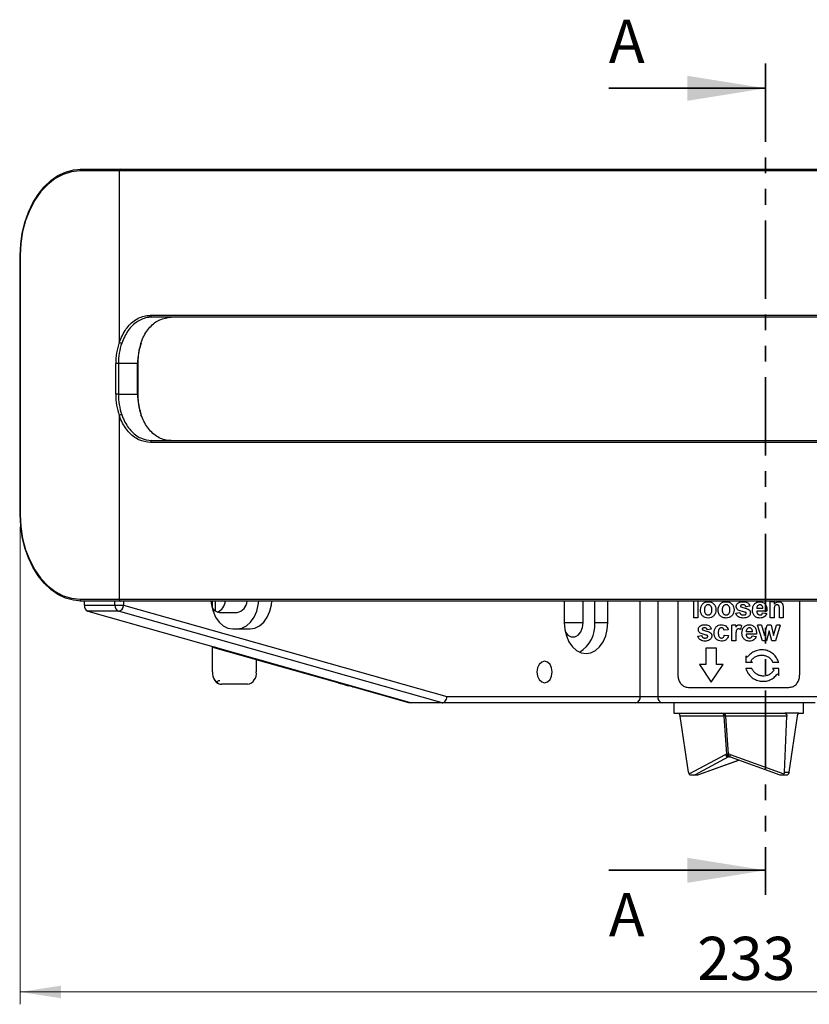
# Model space of a CAD drawing. Units: millimetres. Extents: x 44 to 791, y 200 to 582.
# Drawn here: x 68 to 196, y 423 to 582 of the extents above; entities that cross this region are included whole.
import ezdxf

# ---------------------------------------------------------------- set-up
doc = ezdxf.new("R2010")
doc.units = ezdxf.units.MM
doc.header["$LTSCALE"] = 2
doc.linetypes.add('SLD-Durchgehend', pattern=[0])
doc.linetypes.add('SLD-Phantom', pattern=[12.7, 6.35, -1.27, 1.27, -1.27, 1.27, -1.27])
doc.styles.add('SLDTEXTSTYLE0', font='GOTHIC.TTF', dxfattribs={"width": 0.913})
doc.dimstyles.new('SLDDIMSTYLE0', dxfattribs={"dimtxt": 7, "dimasz": 6.604, "dimexe": 0, "dimexo": 0.0625, "dimgap": 1.75, "dimtad": 1, "dimdec": 0, "dimrnd": 1e-09, "dimzin": 12, "dimdsep": 46, "dimtxsty": 'SLDTEXTSTYLE0', "dimsah": 1, "dimcen": 0.09, "dimadec": 0, "dimazin": 3, "dimtfac": 1, "dimtdec": 0, "dimtofl": 0, "dimtmove": 0, "dimatfit": 3, "dimfxl": 1, "dimfrac": 2, "dimtolj": 1, "dimtzin": 12, "dimarcsym": 0})

# ---------------------------------------------------------------- blocks, each defined once
blk = doc.blocks.new('_D')
at = {"color": 7, "linetype": 'SLD-Durchgehend', "lineweight": 0}
for p, q in [((67.87, 500.05), (67.87, 422.69)), ((300.79, 500.05), (300.79, 422.69)), ((67.87, 424.69), (300.79, 424.69))]:
    blk.add_line(p, q, dxfattribs=at)
at = {"color": 7, "linetype": 'SLD-Durchgehend', "lineweight": 18}
for points in [[(67.87, 424.69), (74.48, 423.67), (74.48, 425.71)], [(300.79, 424.69), (294.19, 425.71), (294.19, 423.67)]]:
    blk.add_solid(points, dxfattribs=at)
at = {"color": 7, "linetype": 'SLD-Durchgehend', "lineweight": 18, "insert": (177.61, 433.63), "char_height": 7, "attachment_point": 1, "style": 'SLDTEXTSTYLE0'}
blk.add_mtext('233', dxfattribs=at)

msp = doc.modelspace()

# ---------------------------------------------------------------- linework, layer by layer
at = {"color": 7, "linetype": 'SLD-Phantom', "lineweight": 35}
msp.add_line((188.680589, 575.139469), (188.680589, 440.403704), dxfattribs=at)
at = {"color": 7, "linetype": 'SLD-Durchgehend', "lineweight": 35}
for p, q in [((163.280589, 571.139469), (188.680589, 571.139469)), ((163.280589, 444.403704), (188.680589, 444.403704))]:
    msp.add_line(p, q, dxfattribs=at)
at = {"color": 7, "linetype": 'SLD-Durchgehend', "lineweight": 25}
for p, q in [((83.9244, 557.746815), (77.560439, 557.746815)), ((77.772571, 558.046815), (84.136532, 558.046815)), ((284.742726, 557.746815), (83.9244, 557.746815)), ((83.9244, 557.746815), (83.9244, 529.987745)), ((84.136532, 558.046815), (284.530594, 558.046815)), ((67.785208, 544.046815), (67.785208, 502.046815)), ((67.785208, 544.046815), (67.873076, 544.046815)), ((67.873076, 544.046815), (67.873076, 502.046815)), ((89.007219, 534.346815), (279.659906, 534.346815)), ((279.458512, 534.046815), (89.208613, 534.046815)), ((83.782978, 526.546815), (83.358714, 526.546815)), ((83.358714, 521.546815), (83.358714, 526.546815)), ((86.894248, 526.546815), (83.782978, 526.546815)), ((83.782978, 526.546815), (83.782978, 521.546815)), ((86.894248, 521.546815), (86.894248, 526.546815)), ((86.982116, 526.546815), (86.894248, 526.546815)), ((86.982116, 521.546815), (86.982116, 526.546815)), ((83.782978, 521.546815), (83.358714, 521.546815)), ((83.782978, 521.546815), (86.894248, 521.546815)), ((86.982116, 521.546815), (86.894248, 521.546815)), ((83.9244, 518.105885), (83.9244, 488.346815)), ((89.208613, 514.046815), (279.458512, 514.046815)), ((279.659906, 513.746815), (89.007219, 513.746815)), ((67.785208, 502.046815), (67.873076, 502.046815)), ((77.560439, 488.346815), (83.9244, 488.346815)), ((83.9244, 488.346815), (284.742726, 488.346815)), ((84.136532, 488.046815), (77.772571, 488.046815)), ((78.267546, 487.366619), (78.267546, 488.046815)), ((78.267546, 487.366619), (83.217293, 487.366619)), ((83.217293, 487.366619), (83.217293, 488.046815)), ((83.217293, 487.366619), (84.631507, 487.366619)), ((284.530594, 488.046815), (84.136532, 488.046815)), ((84.631507, 488.046815), (84.631507, 487.366619)), ((84.631507, 487.366619), (137.027426, 472.546815)), ((99.02113, 486.873495), (99.02113, 488.046815)), ((99.480749, 488.046815), (99.480749, 486.420198)), ((156.049292, 488.046815), (156.049292, 484.546815)), ((159.125206, 484.546815), (159.125206, 488.046815)), ((160.999039, 484.546815), (160.999039, 488.046815)), ((163.120359, 484.546815), (163.120359, 488.046815)), ((168.354788, 472.546815), (168.354788, 488.046815)), ((171.225457, 488.046815), (171.225457, 472.546815)), ((174.458563, 488.046815), (174.458563, 476.046815)), ((177.058498, 485.331906), (177.058498, 488.046815)), ((177.679398, 488.046815), (177.679398, 485.331906)), ((186.131037, 487.216522), (185.460211, 487.126778)), ((188.256313, 486.812675), (187.254829, 486.812675)), ((190.07118, 487.889599), (189.429173, 487.889599)), ((189.429173, 485.331906), (189.429173, 487.889599)), ((190.07118, 487.889599), (190.07118, 487.520808)), ((191.536653, 486.913637), (191.536653, 485.331906)), ((194.208563, 488.046815), (194.208563, 476.046815)), ((83.785725, 486.386039), (78.835977, 486.386039)), ((78.835977, 486.386039), (131.300554, 471.546815)), ((136.250302, 471.546815), (83.785725, 486.386039)), ((100.187856, 486.196815), (103.016283, 486.196815)), ((177.679398, 485.331906), (177.058498, 485.331906)), ((183.845619, 486.094727), (184.518633, 486.18447)), ((185.27612, 486.263697), (184.238889, 486.587615)), ((188.910423, 486.408829), (187.243067, 486.408829)), ((188.212501, 486.139599), (188.867004, 486.049855)), ((190.07118, 485.331906), (189.429173, 485.331906)), ((190.07118, 486.49647), (190.07118, 485.331906)), ((190.914628, 485.331906), (190.914628, 486.644406)), ((191.536653, 485.331906), (190.914628, 485.331906)), ((102.309176, 483.546815), (105.137603, 483.546815)), ((156.049292, 484.546815), (159.125206, 484.546815)), ((160.999039, 484.546815), (163.120359, 484.546815)), ((183.198406, 481.596248), (183.198406, 484.15394)), ((183.870784, 484.15394), (183.198406, 484.15394)), ((183.870784, 484.15394), (183.870784, 483.797069)), ((184.768127, 484.057186), (184.611107, 483.417061)), ((188.050676, 484.15394), (187.40065, 484.15394)), ((188.20011, 481.596248), (187.40065, 484.15394)), ((188.050676, 484.15394), (188.521325, 482.477558)), ((188.521325, 482.477558), (188.948327, 484.15394)), ((189.578907, 484.15394), (188.948327, 484.15394)), ((189.578907, 484.15394), (189.988621, 482.477558)), ((189.988621, 482.477558), (190.445953, 484.15394)), ((191.063158, 484.15394), (190.302583, 481.596248)), ((191.063158, 484.15394), (190.445953, 484.15394)), ((177.702805, 482.359069), (178.333285, 482.448812)), ((179.053174, 482.528039), (178.070178, 482.851957)), ((179.878783, 483.480863), (179.229775, 483.39112)), ((182.616921, 483.39112), (181.948244, 483.301376)), ((181.992729, 482.538556), (182.661595, 482.448812)), ((183.870784, 482.354862), (183.870784, 481.596248)), ((187.223625, 482.673171), (185.530111, 482.673171)), ((186.557376, 483.077017), (185.542004, 483.077017)), ((186.512839, 482.40394), (187.179323, 482.314197)), ((189.259371, 483.24108), (188.841145, 481.596248)), ((189.685473, 481.596248), (189.259371, 483.24108)), ((99.02113, 476.546815), (99.02113, 480.676815)), ((99.056485, 480.546815), (106.127553, 478.546815)), ((99.480749, 480.546815), (99.056485, 480.546815)), ((99.056485, 476.546815), (99.056485, 480.546815)), ((99.480749, 480.546815), (131.300554, 471.546815)), ((180.742766, 480.386492), (178.999506, 480.386492)), ((178.999506, 480.386492), (178.999506, 477.735241)), ((180.742766, 477.735241), (180.742766, 480.386492)), ((183.870784, 481.596248), (183.198406, 481.596248)), ((188.841145, 481.596248), (188.20011, 481.596248)), ((190.302583, 481.596248), (189.685473, 481.596248)), ((185.716485, 478.928277), (185.469152, 479.175312)), ((185.469152, 479.175312), (185.469152, 478.085312)), ((106.127553, 478.546815), (106.127553, 476.546815)), ((117.058158, 475.445173), (106.127553, 478.536815)), ((178.999506, 477.735241), (177.959187, 477.735241)), ((177.959187, 477.735241), (179.865583, 474.886492)), ((179.865583, 474.886492), (181.826779, 477.735241)), ((181.826779, 477.735241), (180.742766, 477.735241)), ((186.558217, 478.085312), (185.469152, 478.085312)), ((186.558217, 478.085312), (186.311966, 478.332347)), ((190.822476, 478.085312), (189.879851, 478.085312)), ((99.02113, 476.546815), (99.056485, 476.546815)), ((186.464918, 477.085312), (185.469152, 477.085312)), ((190.822476, 477.085312), (189.790339, 477.085312)), ((189.790339, 477.085312), (190.026153, 476.838277)), ((190.590509, 476.242347), (190.822476, 475.995312)), ((190.822476, 475.995312), (190.822476, 477.085312)), ((99.576046, 474.966052), (99.568975, 474.966052)), ((99.801502, 474.758942), (99.808573, 474.758942)), ((100.435343, 474.546815), (100.470699, 474.546815)), ((104.713339, 474.546815), (100.470699, 474.546815)), ((117.065229, 475.445173), (117.058158, 475.445173)), ((117.152754, 475.420417), (117.065229, 475.445173)), ((117.145683, 475.420417), (117.145101, 475.422582)), ((118.207619, 475.120057), (117.145683, 475.420417)), ((117.145683, 475.420417), (117.152754, 475.420417)), ((118.21469, 475.120057), (118.207619, 475.120057)), ((118.459676, 475.050764), (118.21469, 475.120057)), ((118.452605, 475.050764), (118.453133, 475.052615)), ((119.382729, 474.787685), (118.452605, 475.050764)), ((118.452605, 475.050764), (118.459676, 475.050764)), ((119.3898, 474.787685), (119.382729, 474.787685)), ((119.3898, 474.787685), (119.639101, 474.717172)), ((119.63203, 474.717172), (119.63203, 474.719172)), ((119.713752, 474.694058), (119.63203, 474.717172)), ((119.63203, 474.717172), (119.639101, 474.717172)), ((119.720823, 474.694058), (119.713752, 474.694058)), ((119.720823, 474.694058), (119.946574, 474.630206)), ((119.939503, 474.630206), (119.939018, 474.632343)), ((120.488896, 474.474814), (119.939503, 474.630206)), ((119.939503, 474.630206), (119.946574, 474.630206)), ((120.495967, 474.474814), (120.488896, 474.474814)), ((120.495967, 474.474814), (120.697798, 474.417727)), ((120.690727, 474.417727), (120.691144, 474.41961)), ((120.833205, 474.377429), (120.690727, 474.417727)), ((120.690727, 474.417727), (120.697798, 474.417727)), ((120.840276, 474.377429), (120.833205, 474.377429)), ((120.840276, 474.377429), (121.089576, 474.306916)), ((121.082505, 474.306916), (121.082505, 474.308916)), ((121.501908, 474.188291), (121.082505, 474.306916)), ((121.082505, 474.306916), (121.089576, 474.306916)), ((121.508979, 474.188291), (121.501908, 474.188291)), ((121.762936, 474.116461), (121.508979, 474.188291)), ((130.840935, 471.546815), (121.755864, 474.116461)), ((121.755864, 474.116461), (121.762936, 474.116461)), ((176.193515, 474.046815), (192.47361, 474.046815)), ((137.027426, 472.546815), (168.354788, 472.546815)), ((168.354788, 472.546815), (171.225457, 472.546815)), ((171.225457, 472.546815), (197.441668, 472.546815)), ((131.300554, 471.546815), (130.840935, 471.546815)), ((136.250302, 471.546815), (131.300554, 471.546815)), ((167.647681, 471.546815), (136.250302, 471.546815)), ((171.953685, 471.546815), (167.647681, 471.546815)), ((196.71344, 471.546815), (171.953685, 471.546815)), ((173.833563, 471.546815), (173.833563, 469.846815)), ((194.833563, 469.846815), (194.833563, 471.546815)), ((173.833563, 469.846815), (191.813921, 469.846815)), ((181.982351, 469.40775), (174.834758, 469.40775)), ((176.185139, 460.285881), (174.834758, 469.40775)), ((182.408402, 463.253792), (181.982351, 469.40775)), ((192.129816, 469.40775), (182.184294, 469.40775)), ((182.184294, 469.40775), (182.610345, 463.253792)), ((191.76109, 460.285881), (192.129816, 469.40775)), ((194.086267, 469.846815), (191.813921, 469.846815)), ((192.481987, 460.285881), (193.832367, 469.40775)), ((194.086267, 469.846815), (194.833563, 469.846815)), ((176.286668, 460.019124), (182.173117, 463.193484)), ((182.680548, 462.784573), (177.288766, 459.876969)), ((182.939031, 462.784573), (182.680548, 462.784573)), ((182.938941, 462.784606), (190.989476, 459.852696)), ((182.947717, 463.193484), (191.663982, 460.019124)), ((177.67765, 459.852696), (184.333563, 462.276701)), ((177.716453, 459.876969), (184.31964, 462.281771)), ((177.074574, 459.846815), (176.616621, 459.846815)), ((177.644317, 459.846815), (177.074574, 459.846815)), ((177.288766, 459.876969), (177.716453, 459.876969)), ((191.363201, 459.846815), (191.022808, 459.846815)), ((192.050505, 459.846815), (191.363201, 459.846815)), ((191.76109, 460.285881), (192.481987, 460.285881))]:
    msp.add_line(p, q, dxfattribs=at)
at = {"color": 7, "linetype": 'SLD-Durchgehend', "lineweight": 25, "flags": 128}
for points in [[(67.873076, 544.046815), (67.957767, 545.874182), (68.210393, 547.670282), (68.62663, 549.404383), (69.199357, 551.046815), (69.918773, 552.569475), (70.772571, 553.94631), (71.74614, 555.153762), (72.822823, 556.171171), (73.984198, 556.981129), (75.210393, 557.569777), (76.480427, 557.927043), (77.772571, 558.046815)], [(77.560439, 557.746815), (76.181783, 557.607369), (74.831193, 557.191869), (73.536163, 556.508774), (72.323055, 555.571989), (71.216565, 554.400584), (70.239218, 553.018407), (69.410911, 551.453594), (68.748504, 549.738001), (68.265482, 547.906551), (67.971679, 545.996529), (67.873076, 544.046815)], [(87.531164, 529.889228), (87.523947, 529.877706), (87.504865, 529.865476), (87.475904, 529.857945), (87.438177, 529.855402)], [(87.531086, 518.204623), (87.523947, 518.215925), (87.504865, 518.228155), (87.475904, 518.235686), (87.438177, 518.238229)], [(67.873076, 502.046815), (67.971679, 500.097102), (68.265482, 498.187079), (68.748504, 496.35563), (69.410911, 494.640036), (70.239218, 493.075223), (71.216565, 491.693046), (72.323055, 490.521642), (73.536163, 489.584857), (74.831193, 488.901762), (76.181783, 488.486262), (77.560439, 488.346815)], [(77.772571, 488.046815), (76.480427, 488.166587), (75.210393, 488.523854), (73.984198, 489.112502), (72.822823, 489.92246), (71.74614, 490.939869), (70.772571, 492.14732), (69.918773, 493.524155), (69.199357, 495.046815), (68.62663, 496.689247), (68.210393, 498.423349), (67.957767, 500.219449), (67.873076, 502.046815)], [(98.791364, 488.046815), (98.862285, 487.434211), (99.12377, 486.377397), (99.544984, 485.429366), (100.104807, 484.637658), (100.775165, 484.041971), (101.522446, 483.672176), (102.309176, 483.546815)], [(103.016283, 483.546815), (103.803013, 483.672176), (104.550294, 484.041971), (105.220652, 484.637658), (105.780475, 485.429366), (106.201689, 486.377397), (106.463174, 487.434211), (106.534095, 488.046815)], [(105.137603, 483.546815), (105.924334, 483.672176), (106.671614, 484.041971), (107.341973, 484.637658), (107.901795, 485.429366), (108.323009, 486.377397), (108.584494, 487.434211), (108.655415, 488.046815)], [(156.049292, 484.546815), (156.137935, 483.434211), (156.399419, 482.377397), (156.820634, 481.429366), (157.380456, 480.637658), (158.050815, 480.041971), (158.798095, 479.672176), (159.584825, 479.546815), (160.371556, 479.672176), (161.118836, 480.041971), (161.789195, 480.637658), (162.349017, 481.429366), (162.770231, 482.377397), (163.031716, 483.434211), (163.120359, 484.546815)], [(156.22872, 482.974203), (156.632655, 482.511656), (157.174954, 482.232517), (157.752056, 482.232517), (158.294356, 482.511656), (158.736442, 483.036264), (159.024993, 483.743068), (159.125206, 484.546815)], [(154.104748, 476.546815), (154.010554, 477.216511), (153.742311, 477.784252), (153.340858, 478.163604), (152.867311, 478.296815), (152.393764, 478.163604), (151.992311, 477.784252), (151.724068, 477.216511), (151.629874, 476.546815), (151.724068, 475.877119), (151.992311, 475.309378), (152.393764, 474.930026), (152.867311, 474.796815), (153.340858, 474.930026), (153.742311, 475.309378), (154.010554, 475.877119), (154.104748, 476.546815)], [(182.184294, 469.40775), (182.178051, 469.496127), (182.166704, 469.579623), (182.150624, 469.655505), (182.130337, 469.721293), (182.106507, 469.774836), (182.079912, 469.814383), (182.051423, 469.83864), (182.02197, 469.846815)], [(182.610345, 463.253792), (182.616588, 463.165414), (182.627936, 463.081919), (182.644015, 463.006037), (182.664302, 462.940249), (182.688133, 462.886706), (182.714727, 462.847159), (182.743217, 462.822901), (182.772669, 462.814726)], [(182.947717, 463.193484), (182.924323, 463.105118), (182.907779, 463.022258), (182.898695, 462.947962), (182.897406, 462.884968), (182.903959, 462.835601), (182.918114, 462.801681), (182.938941, 462.784606)]]:
    msp.add_lwpolyline(points, dxfattribs=at)
at = {"color": 7, "linetype": 'SLD-Durchgehend', "lineweight": 25}
for centre, radius, start, end in [((77.825604, 557.784315), 0.267804, 101.42175366, 188.04946698), ((84.189565, 557.784315), 0.267804, 101.42175366, 188.04946698), ((89.269986, 534.305615), 0.265977, 171.0888665, 256.65902718), ((93.890551, 526.582356), 10.531897, 161.13493213, 180.19334981), ((93.909745, 526.580989), 10.126824, 161.13493213, 180.19334981), ((84.369824, 530.66419), 0.809926, 236.63595738, 266.9625221), ((97.021015, 526.580989), 10.126824, 161.13493213, 180.19334981), ((93.890551, 521.511275), 10.531897, 179.80665019, 198.86506787), ((93.909745, 521.512641), 10.126824, 179.80665019, 198.86506787), ((97.021015, 521.512641), 10.126824, 179.80665019, 198.86506787), ((84.369824, 517.429441), 0.809926, 93.0374779, 123.36404262), ((89.269986, 513.788016), 0.265977, 103.34097282, 188.9111335), ((77.825604, 488.309315), 0.267804, 171.95053302, 258.57824634), ((84.189565, 488.309315), 0.267804, 171.95053302, 258.57824634), ((79.237633, 487.273921), 0.974506, 174.54158329, 245.65920359), ((84.18738, 487.273921), 0.974506, 174.54158329, 245.65920359), ((83.592003, 487.408177), 1.040334, 280.73176212, 357.71062115), ((100.300943, 487.745787), 1.553094, 209.78882347, 265.8243696), ((99.035593, 488.16254), 2.072044, 292.67289139, 356.79832924), ((102.707052, 488.105712), 1.933781, 279.20166966, 358.25468939), ((155.966406, 484.131198), 5.049766, 300.43167547, 4.7210275), ((101.387762, 476.481704), 2.367528, 178.42407585, 219.80548935), ((100.824252, 476.296815), 1.785357, 171.95053302, 258.57824634), ((104.359786, 476.296815), 1.785357, 281.42175366, 8.04946698), ((100.65481, 475.943117), 1.455468, 222.16795688, 234.44959992), ((100.448892, 475.640331), 1.0936, 233.70230682, 269.29013817), ((167.470904, 472.421815), 0.892679, 281.42175366, 8.04946698), ((172.114927, 472.429394), 0.897187, 172.47973868, 259.64657813), ((181.552259, 469.421566), 0.430314, 358.16012497, 81.20094454), ((182.695426, 463.322335), 0.537968, 193.85783243, 268.41523816), ((182.838494, 463.239976), 0.430314, 178.16012497, 261.20094454), ((182.509373, 465.981025), 2.729102, 267.87968013, 272.12031987)]:
    msp.add_arc(centre, radius, start, end, dxfattribs=at)
for centre, major_axis, ratio, start_param, end_param in [((136.320319, 472.546815), (0.138051, 0.995316), 0.7003057904, 3.2384218038, 4.8092181306), ((182.355055, 469.346815), (0.503588, -0.035287), 0.1031307972, 1.9239618947, 2.4112107072), ((182.477634, 462.253792), (-0.134021, 0.995669), 0.6936707383, 6.1900840913, 6.5391499417), ((182.679577, 462.253792), (-0.599176, 0.831201), 0.9278953582, 5.3445867823, 5.6936526327), ((182.841901, 462.314726), (-0.099525, 0.497017), 0.5479091622, 6.1739061359, 6.5229719863), ((182.841901, 462.314726), (0.52485, -0.230778), 0.8451093055, 1.7014788767, 2.0505447271), ((177.145602, 460.346815), (0.606029, 0.152992), 0.7854710918, 4.4014181609, 4.7504840113), ((177.573289, 460.346815), (-0.087953, 0.498528), 0.4359475436, 3.0648312144, 3.4138970648)]:
    msp.add_ellipse(centre, major_axis=major_axis, ratio=ratio, start_param=start_param, end_param=end_param, dxfattribs=at)
for points, knots in [([(83.9244, 529.987745), (84.254004, 530.737074), (84.913449, 532.236269), (86.522593, 533.73078), (87.964219, 534.302567), (88.809205, 534.338415), (89.007219, 534.346815)], [0, 0, 0, 0, 0.302315349, 0.6048477503, 0.9074000101, 1, 1, 1, 1]), ([(89.208613, 534.046815), (89.018271, 534.038738), (88.205958, 534.004267), (86.820507, 533.454248), (85.275524, 532.016715), (84.64311, 530.575833), (84.326907, 529.855402)], [0, 0, 0, 0, 0.0925438953, 0.3949441347, 0.6974761283, 1, 1, 1, 1]), ([(87.438177, 529.855402), (87.523577, 530.08252), (87.887663, 531.05079), (88.835332, 532.507208), (90.452376, 533.799271), (91.699995, 533.9643), (92.323808, 534.046815)], [0, 0, 0, 0, 0.0926456531, 0.394974461, 0.697484895, 1, 1, 1, 1]), ([(86.982116, 526.546815), (86.986173, 526.766727), (86.998015, 527.408616), (87.129266, 528.439645), (87.342404, 529.326788), (87.497275, 529.788249), (87.531172, 529.88925)], [0, 0, 0, 0, 0.1905171043, 0.5560918835, 0.9028409663, 1, 1, 1, 1]), ([(87.531172, 518.204381), (87.466472, 518.403474), (87.277478, 518.985041), (87.07377, 519.991469), (86.98818, 520.922073), (86.983205, 521.434617), (86.982116, 521.546815)], [0, 0, 0, 0, 0.1902978356, 0.5558756996, 0.9027792931, 1, 1, 1, 1]), ([(89.007219, 513.746815), (88.359061, 513.832623), (87.063006, 514.004205), (85.380303, 515.347648), (84.392875, 516.862531), (84.013347, 517.869815), (83.9244, 518.105885)], [0, 0, 0, 0, 0.3027029687, 0.6052841174, 0.9074931049, 1, 1, 1, 1]), ([(84.326907, 518.238229), (84.41225, 518.011246), (84.776281, 517.04306), (85.72363, 515.586631), (87.339632, 514.294413), (88.585617, 514.129348), (89.208613, 514.046815)], [0, 0, 0, 0, 0.0925916197, 0.3949459261, 0.6974707705, 1, 1, 1, 1]), ([(92.323808, 514.046815), (92.133083, 514.0549), (91.319526, 514.089387), (89.932573, 514.639465), (88.386823, 516.076966), (87.754389, 517.517815), (87.438177, 518.238229)], [0, 0, 0, 0, 0.0925948254, 0.3949725591, 0.6974906045, 1, 1, 1, 1]), ([(178.140654, 486.64651), (178.158399, 486.817092), (178.185185, 487.074587), (178.333184, 487.380222), (178.481812, 487.583648), (178.672646, 487.742083), (178.965147, 487.896309), (179.211751, 487.919217), (179.375953, 487.93447)], [0, 0, 0, 0, 0.2494773644, 0.3765876177, 0.4999612004, 0.6251217349, 0.7503871989, 1, 1, 1, 1]), ([(179.379324, 487.440881), (179.33248, 487.437669), (179.238825, 487.431248), (179.106983, 487.375142), (178.996243, 487.284726), (178.87395, 487.136955), (178.789117, 486.902619), (178.781066, 486.708155), (178.777033, 486.610752)], [0, 0, 0, 0, 0.1250887823, 0.2500908431, 0.375166728, 0.5002987838, 0.7497121433, 1, 1, 1, 1]), ([(179.375953, 487.93447), (179.543605, 487.919834), (179.794362, 487.897943), (180.094329, 487.734354), (180.289231, 487.567401), (180.448358, 487.362958), (180.606561, 487.053176), (180.62726, 486.791806), (180.641043, 486.617764)], [0, 0, 0, 0, 0.2494792758, 0.3731451991, 0.4999261344, 0.6251656705, 0.7504041773, 1, 1, 1, 1]), ([(179.98492, 486.61566), (179.980756, 486.712572), (179.972443, 486.906029), (179.885164, 487.138132), (179.763101, 487.286227), (179.651158, 487.375405), (179.51929, 487.431506), (179.425991, 487.437755), (179.379324, 487.440881)], [0, 0, 0, 0, 0.2503007843, 0.4996572788, 0.6247970705, 0.7498833601, 0.8748945581, 1, 1, 1, 1]), ([(180.993133, 486.64651), (181.011706, 486.817092), (181.039743, 487.074587), (181.194394, 487.380222), (181.349486, 487.583648), (181.548258, 487.742083), (181.852362, 487.896309), (182.107519, 487.919217), (182.277416, 487.93447)], [0, 0, 0, 0, 0.24947736443, 0.37658761769, 0.49996120043, 0.62512173489, 0.75038719895, 1, 1, 1, 1]), ([(182.280899, 487.440881), (182.232481, 487.437669), (182.135678, 487.431248), (181.999163, 487.375142), (181.88437, 487.284726), (181.757466, 487.136955), (181.669314, 486.902619), (181.660944, 486.708155), (181.656752, 486.610752)], [0, 0, 0, 0, 0.12508878227, 0.2500908431, 0.37516672804, 0.50029878377, 0.74971214333, 1, 1, 1, 1]), ([(182.277416, 487.93447), (182.450391, 487.919834), (182.709109, 487.897943), (183.017127, 487.734354), (183.216908, 487.567401), (183.379728, 487.362958), (183.541378, 487.053176), (183.562492, 486.791806), (183.576551, 486.617764)], [0, 0, 0, 0, 0.2494792758, 0.3731451991, 0.4999261344, 0.6251656705, 0.7504041773, 1, 1, 1, 1]), ([(182.904748, 486.61566), (182.900472, 486.712572), (182.891935, 486.906029), (182.802263, 487.138132), (182.676688, 487.286227), (182.561405, 487.375405), (182.425452, 487.431506), (182.329096, 487.437755), (182.280899, 487.440881)], [0, 0, 0, 0, 0.2503007843, 0.4996572788, 0.6247970705, 0.7498833601, 0.8748945581, 1, 1, 1, 1]), ([(183.935335, 487.156926), (183.939257, 487.219155), (183.947096, 487.343562), (184.021979, 487.51768), (184.137878, 487.66479), (184.332457, 487.821723), (184.6356, 487.920597), (184.883142, 487.92984), (185.007162, 487.93447)], [0, 0, 0, 0, 0.1250794862, 0.2500564049, 0.3751245081, 0.5001936561, 0.74959357, 1, 1, 1, 1]), ([(184.238889, 486.587615), (184.193997, 486.621685), (184.104277, 486.689774), (184.004686, 486.828347), (183.944586, 486.988158), (183.93842, 487.10065), (183.935335, 487.156926)], [0, 0, 0, 0, 0.2501776388, 0.4999929888, 0.7498624573, 1, 1, 1, 1]), ([(184.678471, 487.367964), (184.658859, 487.350019), (184.629392, 487.323056), (184.610567, 487.272819), (184.609102, 487.246514), (184.608369, 487.233349)], [0, 0, 0, 0, 0.4985174637, 0.7490198417, 1, 1, 1, 1]), ([(184.608369, 487.233349), (184.609281, 487.22152), (184.611101, 487.197885), (184.624713, 487.164617), (184.646081, 487.135943), (184.664397, 487.120957), (184.673564, 487.113457)], [0, 0, 0, 0, 0.2501792274, 0.4998778854, 0.7496898973, 1, 1, 1, 1]), ([(184.673564, 487.113457), (184.901167, 487.042057), (185.243629, 486.934625), (185.711294, 486.821209), (185.914963, 486.694082), (186.015891, 486.631085)], [0, 0, 0, 0, 0.4999027826, 0.7521772227, 1, 1, 1, 1]), ([(185.024677, 487.440881), (184.964286, 487.440586), (184.843905, 487.439999), (184.733493, 487.391922), (184.678471, 487.367964)], [0, 0, 0, 0, 0.5016686912, 1, 1, 1, 1]), ([(185.007162, 487.93447), (185.128726, 487.930486), (185.37144, 487.922532), (185.671717, 487.837554), (185.867657, 487.691142), (186.029881, 487.506614), (186.09057, 487.33257), (186.131037, 487.216522)], [0, 0, 0, 0, 0.2504833621, 0.5001129818, 0.6256681564, 0.7504053135, 1, 1, 1, 1]), ([(185.460211, 487.126778), (185.445335, 487.17392), (185.422898, 487.245022), (185.362418, 487.323282), (185.28888, 487.388671), (185.195063, 487.424571), (185.098341, 487.439193), (185.049237, 487.440318), (185.024677, 487.440881)], [0, 0, 0, 0, 0.2497716436, 0.3767267213, 0.5001681886, 0.7493044887, 0.874609933, 1, 1, 1, 1]), ([(186.576923, 486.591822), (186.586192, 486.759319), (186.600134, 487.011251), (186.720515, 487.324774), (186.856251, 487.536025), (187.034702, 487.711031), (187.246271, 487.844218), (187.444185, 487.90661), (187.606722, 487.931276), (187.68873, 487.933405), (187.729742, 487.93447)], [0, 0, 0, 0, 0.2497380506, 0.3756331949, 0.4998035344, 0.6249371956, 0.7498119882, 0.8747916873, 0.9373844246, 1, 1, 1, 1]), ([(187.395879, 487.27191), (187.351884, 487.202048), (187.263687, 487.062), (187.257787, 486.895912), (187.254829, 486.812675)], [0, 0, 0, 0, 0.4988394816, 1, 1, 1, 1]), ([(187.759347, 487.440881), (187.689332, 487.433908), (187.549282, 487.41996), (187.447018, 487.321265), (187.395879, 487.27191)], [0, 0, 0, 0, 0.4999313853, 1, 1, 1, 1]), ([(187.729742, 487.93447), (187.820741, 487.930357), (188.00265, 487.922135), (188.264331, 487.836893), (188.495731, 487.688278), (188.67689, 487.484875), (188.803048, 487.237302), (188.900577, 486.87831), (188.906526, 486.594643), (188.910423, 486.408829)], [0, 0, 0, 0, 0.125081702, 0.2500412757, 0.3749132728, 0.4998409114, 0.6182583681, 0.7499425159, 1, 1, 1, 1]), ([(188.256313, 486.812675), (188.251469, 486.888008), (188.241802, 487.038363), (188.166954, 487.215741), (188.066727, 487.326948), (187.975967, 487.392762), (187.870432, 487.434219), (187.796387, 487.438659), (187.759347, 487.440881)], [0, 0, 0, 0, 0.2502636329, 0.4994979535, 0.6223508893, 0.7498069533, 0.8748455953, 1, 1, 1, 1]), ([(190.554739, 487.440881), (190.506762, 487.436705), (190.41083, 487.428355), (190.282488, 487.353068), (190.17845, 487.244909), (190.054608, 486.963914), (190.063821, 486.704045), (190.07118, 486.49647)], [0, 0, 0, 0, 0.1249861726, 0.24991023, 0.3738526764, 0.4998548283, 1, 1, 1, 1]), ([(190.07118, 487.520808), (190.168921, 487.636117), (190.315758, 487.809347), (190.555143, 487.902972), (190.695739, 487.931228), (190.767137, 487.933389), (190.802845, 487.93447)], [0, 0, 0, 0, 0.4985454133, 0.7489760967, 0.8744577354, 1, 1, 1, 1]), ([(190.914628, 486.644406), (190.919763, 486.81367), (190.926178, 487.025145), (190.852143, 487.266211), (190.777126, 487.366023), (190.690308, 487.418874), (190.613737, 487.43852), (190.574413, 487.440093), (190.554739, 487.440881)], [0, 0, 0, 0, 0.5006101444, 0.6254538065, 0.7501380402, 0.8747872945, 0.9373584218, 1, 1, 1, 1]), ([(190.802845, 487.93447), (190.918442, 487.920908), (191.092524, 487.900483), (191.292862, 487.773819), (191.410699, 487.636246), (191.486659, 487.467942), (191.533237, 487.223983), (191.535286, 487.0378), (191.536653, 486.913637)], [0, 0, 0, 0, 0.24902253438, 0.37500976449, 0.49898202059, 0.62410753985, 0.7493233321, 1, 1, 1, 1]), ([(179.379998, 485.287034), (179.209863, 485.305284), (178.951109, 485.333039), (178.646885, 485.492829), (178.449425, 485.660473), (178.300406, 485.872868), (178.166536, 486.201047), (178.151003, 486.468384), (178.140654, 486.64651)], [0, 0, 0, 0, 0.2494836755, 0.379430964, 0.4998228231, 0.6249306468, 0.7500928719, 1, 1, 1, 1]), ([(178.777033, 486.610752), (178.781066, 486.51335), (178.789117, 486.318886), (178.87395, 486.08455), (178.996243, 485.936779), (179.106983, 485.846363), (179.238825, 485.790257), (179.33248, 485.783836), (179.379324, 485.780624)], [0, 0, 0, 0, 0.2502877673, 0.49970107543, 0.62483307432, 0.74990897675, 0.87491109959, 1, 1, 1, 1]), ([(179.379324, 485.780624), (179.426334, 485.783791), (179.520414, 485.790129), (179.652908, 485.847117), (179.765541, 485.937395), (179.887235, 486.087979), (179.973072, 486.322933), (179.980966, 486.517956), (179.98492, 486.61566)], [0, 0, 0, 0, 0.124992183, 0.2501401642, 0.3744466149, 0.5003082062, 0.7496619039, 1, 1, 1, 1]), ([(180.641043, 486.617764), (180.626814, 486.443551), (180.605459, 486.182084), (180.4504, 485.86984), (180.291844, 485.665399), (180.098729, 485.495435), (179.800375, 485.326455), (179.548005, 485.302789), (179.379998, 485.287034)], [0, 0, 0, 0, 0.2495994318, 0.374611296, 0.5000852563, 0.6253623607, 0.7505981281, 1, 1, 1, 1]), ([(182.281596, 485.287034), (182.105558, 485.305284), (181.837827, 485.333039), (181.521454, 485.492829), (181.315718, 485.660473), (181.16016, 485.872868), (181.02023, 486.201047), (181.003968, 486.468384), (180.993133, 486.64651)], [0, 0, 0, 0, 0.2494836755, 0.379430964, 0.4998228231, 0.6249306468, 0.7500928719, 1, 1, 1, 1]), ([(181.656752, 486.610752), (181.660944, 486.51335), (181.669314, 486.318886), (181.757466, 486.08455), (181.88437, 485.936779), (181.999162, 485.846363), (182.135678, 485.790257), (182.232481, 485.783836), (182.280899, 485.780624)], [0, 0, 0, 0, 0.2502877673, 0.4997010754, 0.6248330743, 0.7499089767, 0.8749110996, 1, 1, 1, 1]), ([(182.280899, 485.780624), (182.32945, 485.783791), (182.426613, 485.790129), (182.563208, 485.847117), (182.6792, 485.937395), (182.804391, 486.087979), (182.892581, 486.322933), (182.900687, 486.517956), (182.904748, 486.61566)], [0, 0, 0, 0, 0.124992183, 0.2501401642, 0.3744466149, 0.5003082062, 0.7496619039, 1, 1, 1, 1]), ([(183.576551, 486.617764), (183.562036, 486.443551), (183.540253, 486.182084), (183.381816, 485.86984), (183.219584, 485.665399), (183.02164, 485.495435), (182.715298, 485.326455), (182.454928, 485.302789), (182.281596, 485.287034)], [0, 0, 0, 0, 0.2495994318, 0.374611296, 0.5000852563, 0.6253623607, 0.7505981281, 1, 1, 1, 1]), ([(185.065311, 485.287034), (184.932796, 485.293064), (184.668173, 485.305105), (184.348266, 485.419647), (184.137806, 485.581617), (183.957079, 485.779085), (183.890164, 485.968579), (183.845619, 486.094727)], [0, 0, 0, 0, 0.2504436297, 0.5001198745, 0.6253824456, 0.7506154879, 1, 1, 1, 1]), ([(184.518633, 486.18447), (184.536273, 486.124205), (184.562912, 486.033193), (184.63726, 485.931705), (184.730569, 485.848163), (184.849581, 485.802373), (184.972415, 485.78289), (185.034805, 485.78138), (185.066011, 485.780624)], [0, 0, 0, 0, 0.249826456, 0.3772848104, 0.500097998, 0.7493171423, 0.8746151726, 1, 1, 1, 1]), ([(186.220312, 486.13399), (186.21551, 486.067154), (186.205919, 485.933662), (186.12258, 485.74725), (185.99699, 485.58942), (185.788415, 485.419516), (185.466093, 485.303296), (185.199083, 485.292462), (185.065311, 485.287034)], [0, 0, 0, 0, 0.124635465, 0.2489362059, 0.3752234017, 0.5002754758, 0.7496386919, 1, 1, 1, 1]), ([(185.066011, 485.780624), (185.135475, 485.781872), (185.274017, 485.784361), (185.398729, 485.844559), (185.460911, 485.874575)], [0, 0, 0, 0, 0.5013936961, 1, 1, 1, 1]), ([(185.501494, 486.176758), (185.466299, 486.197038), (185.395698, 486.237719), (185.316059, 486.25502), (185.27612, 486.263697)], [0, 0, 0, 0, 0.4984963829, 1, 1, 1, 1]), ([(185.460911, 485.874575), (185.474321, 485.885459), (185.501117, 485.907207), (185.528866, 485.951397), (185.547017, 486.000223), (185.548849, 486.034704), (185.549766, 486.051958)], [0, 0, 0, 0, 0.25019839664, 0.49994446401, 0.74976175558, 1, 1, 1, 1]), ([(185.549766, 486.051958), (185.547967, 486.074983), (185.545265, 486.109561), (185.523683, 486.150581), (185.508894, 486.168028), (185.501494, 486.176758)], [0, 0, 0, 0, 0.4989312535, 0.7492975329, 1, 1, 1, 1]), ([(186.015891, 486.631085), (186.048528, 486.598308), (186.113789, 486.532766), (186.201761, 486.366625), (186.212896, 486.226989), (186.220312, 486.13399)], [0, 0, 0, 0, 0.2504457473, 0.5007880033, 1, 1, 1, 1]), ([(186.825754, 485.718925), (186.749936, 485.854214), (186.598092, 486.125167), (186.583986, 486.436127), (186.576923, 486.591822)], [0, 0, 0, 0, 0.4993088653, 1, 1, 1, 1]), ([(187.791007, 485.287034), (187.607775, 485.301518), (187.332656, 485.323264), (187.006277, 485.508021), (186.885929, 485.648623), (186.825754, 485.718925)], [0, 0, 0, 0, 0.4992549246, 0.749622723, 1, 1, 1, 1]), ([(187.243067, 486.408829), (187.249466, 486.330461), (187.259109, 486.212368), (187.316041, 486.065664), (187.380415, 485.967003), (187.464479, 485.886474), (187.595812, 485.800945), (187.71218, 485.788745), (187.789631, 485.780624)], [0, 0, 0, 0, 0.2501424763, 0.3769431281, 0.5006306283, 0.6258721855, 0.7509957186, 1, 1, 1, 1]), ([(187.789631, 485.780624), (187.839802, 485.784218), (187.915298, 485.789627), (188.007042, 485.831584), (188.08884, 485.890249), (188.148413, 485.974479), (188.189775, 486.066801), (188.204924, 486.115328), (188.212501, 486.139599)], [0, 0, 0, 0, 0.2497753663, 0.3758539417, 0.5000905937, 0.7494232039, 0.8746746115, 1, 1, 1, 1]), ([(188.867004, 486.049855), (188.821447, 485.938402), (188.730434, 485.715736), (188.474019, 485.456929), (188.145587, 485.307858), (187.909293, 485.293981), (187.791007, 485.287034)], [0, 0, 0, 0, 0.2502134591, 0.4998850277, 0.7496497961, 1, 1, 1, 1]), ([(177.786355, 483.421268), (177.790009, 483.483497), (177.797314, 483.607904), (177.867159, 483.782022), (177.975482, 483.929132), (178.157846, 484.086065), (178.443171, 484.184938), (178.678445, 484.194181), (178.796318, 484.198812)], [0, 0, 0, 0, 0.1250794862, 0.2500564049, 0.3751245081, 0.5001936561, 0.74959357, 1, 1, 1, 1]), ([(178.484283, 483.632306), (178.465734, 483.614361), (178.437863, 483.587398), (178.420075, 483.537161), (178.418692, 483.510855), (178.417999, 483.49769)], [0, 0, 0, 0, 0.4985174637, 0.7490198417, 1, 1, 1, 1]), ([(178.417999, 483.49769), (178.41886, 483.485862), (178.42058, 483.462227), (178.433444, 483.428959), (178.453643, 483.400284), (178.470969, 483.385299), (178.479641, 483.377799)], [0, 0, 0, 0, 0.2501792274, 0.4998778854, 0.7496898973, 1, 1, 1, 1]), ([(178.813004, 483.705222), (178.75552, 483.704928), (178.640936, 483.704341), (178.536384, 483.656264), (178.484283, 483.632306)], [0, 0, 0, 0, 0.5016686912, 1, 1, 1, 1]), ([(178.796318, 484.198812), (178.912339, 484.194828), (179.143986, 484.186874), (179.4333, 484.101896), (179.622881, 483.955483), (179.780283, 483.770956), (179.839379, 483.596912), (179.878783, 483.480863)], [0, 0, 0, 0, 0.2504833621, 0.5001129818, 0.6256681565, 0.7504053135, 1, 1, 1, 1]), ([(179.229775, 483.39112), (179.215478, 483.438261), (179.193916, 483.509364), (179.135872, 483.587623), (179.065367, 483.653013), (178.975582, 483.688913), (178.883219, 483.703535), (178.836414, 483.70466), (178.813004, 483.705222)], [0, 0, 0, 0, 0.2497716436, 0.3767267213, 0.5001681886, 0.7493044887, 0.874609933, 1, 1, 1, 1]), ([(180.358709, 482.872991), (180.368073, 483.041863), (180.382251, 483.297578), (180.502229, 483.613745), (180.639878, 483.825511), (180.820655, 483.996599), (181.112073, 484.163687), (181.362756, 484.184763), (181.529868, 484.198812)], [0, 0, 0, 0, 0.2500833557, 0.3786881449, 0.5004391607, 0.6260331453, 0.7507030666, 1, 1, 1, 1]), ([(181.524327, 483.705222), (181.480298, 483.702374), (181.392283, 483.69668), (181.269862, 483.64093), (181.17028, 483.551799), (181.075279, 483.400323), (181.02554, 483.179301), (181.020432, 483.001815), (181.017875, 482.912955)], [0, 0, 0, 0, 0.1249860571, 0.2498483338, 0.3747440022, 0.4996591519, 0.7494973984, 1, 1, 1, 1]), ([(181.948244, 483.301376), (181.937309, 483.354686), (181.91549, 483.461061), (181.840728, 483.578776), (181.756549, 483.646504), (181.659406, 483.695517), (181.578306, 483.701344), (181.524327, 483.705222)], [0, 0, 0, 0, 0.25045034136, 0.49975047637, 0.62475870284, 0.75024512082, 1, 1, 1, 1]), ([(181.529868, 484.198812), (181.652483, 484.192755), (181.897211, 484.180667), (182.243503, 484.028409), (182.496085, 483.743152), (182.576594, 483.508606), (182.616921, 483.39112)], [0, 0, 0, 0, 0.25053267507, 0.50004236414, 0.74956774953, 1, 1, 1, 1]), ([(184.305429, 483.525735), (184.247153, 483.51959), (184.159893, 483.510389), (184.061702, 483.445466), (183.986685, 483.356237), (183.930898, 483.219839), (183.86495, 482.878425), (183.868191, 482.587579), (183.870784, 482.354862)], [0, 0, 0, 0, 0.1242874704, 0.1861024664, 0.2491329796, 0.3740647234, 0.4991663024, 1, 1, 1, 1]), ([(183.870784, 483.797069), (183.927659, 483.898133), (183.998771, 484.024495), (184.132346, 484.133598), (184.235563, 484.18545), (184.321687, 484.19347), (184.379046, 484.198812)], [0, 0, 0, 0, 0.5001925205, 0.6253999149, 0.7505157433, 1, 1, 1, 1]), ([(184.611107, 483.417061), (184.564006, 483.446244), (184.46995, 483.504517), (184.360212, 483.51867), (184.305429, 483.525735)], [0, 0, 0, 0, 0.5007795014, 1, 1, 1, 1]), ([(184.379046, 484.198812), (184.449784, 484.191596), (184.591408, 484.177148), (184.709179, 484.097201), (184.768127, 484.057186)], [0, 0, 0, 0, 0.4994749712, 1, 1, 1, 1]), ([(184.857839, 482.856164), (184.867174, 483.02366), (184.881214, 483.275593), (185.002536, 483.589115), (185.13942, 483.800367), (185.319534, 483.975373), (185.533304, 484.108559), (185.733528, 484.170952), (185.898121, 484.195618), (185.981239, 484.197747), (186.022805, 484.198812)], [0, 0, 0, 0, 0.2497380506, 0.3756331949, 0.4998035344, 0.6249371956, 0.7498119882, 0.8747916873, 0.9373844246, 1, 1, 1, 1]), ([(185.684673, 483.536252), (185.640167, 483.46639), (185.55095, 483.326342), (185.544991, 483.160254), (185.542004, 483.077017)], [0, 0, 0, 0, 0.4988394816, 1, 1, 1, 1]), ([(186.052818, 483.705222), (185.981857, 483.69825), (185.839914, 483.684302), (185.736424, 483.585607), (185.684673, 483.536252)], [0, 0, 0, 0, 0.4999313853, 1, 1, 1, 1]), ([(186.022805, 484.198812), (186.115092, 484.194699), (186.299577, 484.186477), (186.565475, 484.101235), (186.800908, 483.95262), (186.985454, 483.749216), (187.114078, 483.501644), (187.213573, 483.142652), (187.219646, 482.858985), (187.223625, 482.673171)], [0, 0, 0, 0, 0.125081702, 0.2500412757, 0.3749132728, 0.4998409114, 0.6182583681, 0.7499425159, 1, 1, 1, 1]), ([(186.557376, 483.077017), (186.552452, 483.15235), (186.542623, 483.302705), (186.46654, 483.480083), (186.364723, 483.59129), (186.272568, 483.657103), (186.165466, 483.698561), (186.090379, 483.703001), (186.052818, 483.705222)], [0, 0, 0, 0, 0.2502636329, 0.4994979535, 0.6223508893, 0.7498069533, 0.8748455953, 1, 1, 1, 1]), ([(178.851734, 481.551376), (178.725661, 481.557406), (178.473902, 481.569447), (178.172682, 481.683989), (177.975398, 481.845959), (177.806527, 482.043427), (177.744258, 482.232921), (177.702805, 482.359069)], [0, 0, 0, 0, 0.25044362973, 0.50011987452, 0.62538244556, 0.75061548795, 1, 1, 1, 1]), ([(178.070178, 482.851957), (178.028111, 482.886026), (177.944038, 482.954115), (177.85103, 483.092689), (177.794975, 483.2525), (177.78923, 483.364992), (177.786355, 483.421268)], [0, 0, 0, 0, 0.2501776388, 0.4999929888, 0.7498624573, 1, 1, 1, 1]), ([(178.333285, 482.448812), (178.349923, 482.388547), (178.37505, 482.297534), (178.445293, 482.196047), (178.533561, 482.112505), (178.646407, 482.066715), (178.763201, 482.047232), (178.822661, 482.045721), (178.852402, 482.044966)], [0, 0, 0, 0, 0.249826456, 0.3772848104, 0.500097998, 0.7493171423, 0.8746151726, 1, 1, 1, 1]), ([(178.479641, 483.377799), (178.695784, 483.306398), (179.021004, 483.198967), (179.471293, 483.085551), (179.668863, 482.958424), (179.766768, 482.895427)], [0, 0, 0, 0, 0.4999027826, 0.7521772227, 1, 1, 1, 1]), ([(179.965805, 482.398331), (179.961118, 482.331496), (179.951758, 482.198004), (179.870512, 482.011592), (179.74834, 481.853762), (179.546033, 481.683858), (179.234774, 481.567637), (178.979584, 481.556804), (178.851734, 481.551376)], [0, 0, 0, 0, 0.124635465, 0.2489362059, 0.3752234017, 0.5002754758, 0.7496386919, 1, 1, 1, 1]), ([(178.852402, 482.044966), (178.918716, 482.046214), (179.050974, 482.048703), (179.170734, 482.108901), (179.230447, 482.138916)], [0, 0, 0, 0, 0.5013936961, 1, 1, 1, 1]), ([(179.269466, 482.4411), (179.23563, 482.461379), (179.167753, 482.502061), (179.091443, 482.519362), (179.053174, 482.528039)], [0, 0, 0, 0, 0.4984963829, 1, 1, 1, 1]), ([(179.230447, 482.138916), (179.243339, 482.149801), (179.269098, 482.171549), (179.2958, 482.215739), (179.313272, 482.264565), (179.315036, 482.299045), (179.315919, 482.3163)], [0, 0, 0, 0, 0.2501983966, 0.499944464, 0.7497617556, 1, 1, 1, 1]), ([(179.315919, 482.3163), (179.314187, 482.339325), (179.311585, 482.373903), (179.290812, 482.414923), (179.276585, 482.43237), (179.269466, 482.4411)], [0, 0, 0, 0, 0.4989312535, 0.7492975329, 1, 1, 1, 1]), ([(179.766768, 482.895427), (179.798501, 482.862649), (179.861955, 482.797108), (179.947698, 482.630967), (179.958566, 482.491331), (179.965805, 482.398331)], [0, 0, 0, 0, 0.25044574726, 0.50078800325, 1, 1, 1, 1]), ([(181.52502, 481.551376), (181.358735, 481.565756), (181.109633, 481.587298), (180.820234, 481.754656), (180.639066, 481.926919), (180.502582, 482.138485), (180.38188, 482.452456), (180.367975, 482.704827), (180.358709, 482.872991)], [0, 0, 0, 0, 0.2492634599, 0.3734069586, 0.4995409884, 0.6246951549, 0.7499204078, 1, 1, 1, 1]), ([(181.017875, 482.912955), (181.021995, 482.717905), (181.027152, 482.473788), (181.165151, 482.220475), (181.266957, 482.120201), (181.396197, 482.055212), (181.490776, 482.04842), (181.538872, 482.044966)], [0, 0, 0, 0, 0.4994048569, 0.6250355915, 0.7497715103, 0.8727521659, 1, 1, 1, 1]), ([(182.661595, 482.448812), (182.624628, 482.320161), (182.568947, 482.126385), (182.418174, 481.904837), (182.228139, 481.718917), (181.92006, 481.572779), (181.656868, 481.55852), (181.52502, 481.551376)], [0, 0, 0, 0, 0.2501118274, 0.3767213274, 0.5006237014, 0.7498321014, 1, 1, 1, 1]), ([(181.538872, 482.044966), (181.600755, 482.050773), (181.69371, 482.059495), (181.80069, 482.124178), (181.889285, 482.211643), (181.955213, 482.356366), (181.980211, 482.477763), (181.992729, 482.538556)], [0, 0, 0, 0, 0.2492162518, 0.3743532617, 0.4994631301, 0.7493392027, 1, 1, 1, 1]), ([(185.108676, 481.983267), (185.032233, 482.118556), (184.879135, 482.389509), (184.864944, 482.700469), (184.857839, 482.856164)], [0, 0, 0, 0, 0.4993088653, 1, 1, 1, 1]), ([(186.084921, 481.551376), (185.899276, 481.565859), (185.620534, 481.587606), (185.290825, 481.772363), (185.169393, 481.912965), (185.108676, 481.983267)], [0, 0, 0, 0, 0.4992549246, 0.749622723, 1, 1, 1, 1]), ([(185.530111, 482.673171), (185.536581, 482.594803), (185.546329, 482.47671), (185.603902, 482.330006), (185.66902, 482.231345), (185.754093, 482.150816), (185.887057, 482.065287), (186.005016, 482.053086), (186.083525, 482.044966)], [0, 0, 0, 0, 0.2501424763, 0.3769431281, 0.5006306283, 0.6258721855, 0.7509957186, 1, 1, 1, 1]), ([(186.083525, 482.044966), (186.134413, 482.04856), (186.210988, 482.053969), (186.30412, 482.095926), (186.387182, 482.154591), (186.447707, 482.23882), (186.48974, 482.331143), (186.505138, 482.37967), (186.512839, 482.40394)], [0, 0, 0, 0, 0.24977536635, 0.37585394172, 0.50009059366, 0.74942320391, 0.87467461149, 1, 1, 1, 1]), ([(187.179323, 482.314197), (187.132851, 482.202744), (187.040009, 481.980078), (186.778772, 481.721271), (186.444693, 481.5722), (186.204938, 481.558323), (186.084921, 481.551376)], [0, 0, 0, 0, 0.2502134591, 0.4998850277, 0.7496497961, 1, 1, 1, 1]), ([(190.822476, 478.085312), (190.719949, 478.335564), (190.515459, 478.834693), (189.997192, 479.457424), (189.329573, 479.893773), (188.56712, 480.137364), (187.759366, 480.155727), (186.973799, 479.947746), (186.250976, 479.548238), (185.89434, 479.134573), (185.716485, 478.928277)], [0, 0, 0, 0, 0.1251670306, 0.2496458147, 0.37510522, 0.4999839879, 0.6250445287, 0.7500483052, 0.8753480201, 1, 1, 1, 1]), ([(186.311966, 478.332347), (186.42458, 478.479827), (186.649806, 478.774784), (187.117091, 479.084742), (187.638813, 479.267839), (188.18824, 479.303893), (188.724191, 479.192751), (189.207078, 478.940115), (189.615582, 478.569481), (189.791762, 478.246702), (189.879851, 478.085312)], [0, 0, 0, 0, 0.1250018145, 0.2500022068, 0.3750009731, 0.4999988026, 0.6249969711, 0.7499965376, 0.8749977267, 1, 1, 1, 1]), ([(174.458563, 476.046815), (174.477029, 475.821992), (174.513962, 475.372344), (174.804189, 474.773147), (175.237973, 474.321385), (175.728797, 474.081221), (176.060539, 474.05666), (176.193515, 474.046815)], [0, 0, 0, 0, 0.2144065542, 0.428815992, 0.6431075086, 0.8569415863, 1, 1, 1, 1]), ([(185.469152, 477.085312), (185.578638, 476.83506), (185.797007, 476.335931), (186.343906, 475.7132), (187.037376, 475.276851), (187.814781, 475.03326), (188.622005, 475.014897), (189.391409, 475.222878), (190.086129, 475.622386), (190.422673, 476.036051), (190.590509, 476.242347)], [0, 0, 0, 0, 0.1251670306, 0.2496458147, 0.37510522, 0.4999839879, 0.6250445287, 0.7500483052, 0.8753480201, 1, 1, 1, 1]), ([(190.026153, 476.838277), (189.918434, 476.690797), (189.702996, 476.39584), (189.250802, 476.085882), (188.739643, 475.902785), (188.194032, 475.866731), (187.654386, 475.977873), (187.161822, 476.230509), (186.740297, 476.601143), (186.556712, 476.923922), (186.464918, 477.085312)], [0, 0, 0, 0, 0.1250018145, 0.2500022068, 0.3750009731, 0.4999988026, 0.6249969711, 0.7499965376, 0.8749977267, 1, 1, 1, 1]), ([(192.47361, 474.046815), (192.673077, 474.068637), (193.072045, 474.112284), (193.590496, 474.454819), (193.975792, 474.959987), (194.179216, 475.522767), (194.200153, 475.896635), (194.208563, 476.046815)], [0, 0, 0, 0, 0.2143230346, 0.4286838269, 0.6423609571, 0.8563386214, 1, 1, 1, 1]), ([(99.801311, 474.766087), (99.806585, 474.834), (99.814513, 474.936074), (99.868701, 475.050762), (99.988585, 475.168733), (100.112976, 475.162053), (100.212444, 475.156712)], [0, 0, 0, 0, 0.24951230712, 0.3750186632, 0.5002443468, 1, 1, 1, 1]), ([(99.801502, 474.758942), (99.801466, 474.760276), (99.801408, 474.762426), (99.801351, 474.764577), (99.801329, 474.765394)], [0, 0, 0, 0, 0.6200823267, 1, 1, 1, 1]), ([(174.834758, 469.40775), (174.825237, 469.458512), (174.806196, 469.560024), (174.754309, 469.690242), (174.692389, 469.787406), (174.631822, 469.839196), (174.595822, 469.844578), (174.580858, 469.846815)], [0, 0, 0, 0, 0.206268254, 0.4124930639, 0.6209108179, 0.8424305573, 1, 1, 1, 1]), ([(191.813921, 469.846815), (191.857739, 469.841119), (191.94552, 469.829708), (192.050056, 469.73623), (192.114431, 469.60119), (192.131402, 469.483245), (192.130059, 469.41934), (192.129816, 469.40775)], [0, 0, 0, 0, 0.2534551327, 0.5077585085, 0.7403180101, 0.9529031143, 1, 1, 1, 1]), ([(193.832367, 469.40775), (193.841889, 469.458512), (193.86093, 469.560024), (193.912817, 469.690242), (193.974737, 469.787406), (194.035303, 469.839196), (194.071304, 469.844578), (194.086267, 469.846815)], [0, 0, 0, 0, 0.206268254, 0.4124930639, 0.6209108179, 0.8424305573, 1, 1, 1, 1]), ([(176.185139, 460.285881), (176.196254, 460.233214), (176.216915, 460.135323), (176.264626, 460.055843), (176.286668, 460.019124)], [0, 0, 0, 0, 0.5380108965, 1, 1, 1, 1]), ([(176.286668, 460.019124), (176.307313, 459.993646), (176.359271, 459.929523), (176.478339, 459.861575), (176.571251, 459.851658), (176.616621, 459.846815)], [0, 0, 0, 0, 0.2522533721, 0.6348629991, 1, 1, 1, 1]), ([(191.363201, 459.846815), (191.404743, 459.851658), (191.489815, 459.861575), (191.587168, 459.929523), (191.64214, 459.993646), (191.663982, 460.019124)], [0, 0, 0, 0, 0.36513700094, 0.74774662787, 1, 1, 1, 1]), ([(191.663982, 460.019124), (191.680177, 460.042405), (191.725869, 460.108088), (191.755025, 460.203011), (191.760001, 460.271001), (191.76109, 460.285881)], [0, 0, 0, 0, 0.3001499141, 0.8468348859, 1, 1, 1, 1]), ([(192.050505, 459.846815), (192.095875, 459.851658), (192.188786, 459.861575), (192.307855, 459.929523), (192.359813, 459.993646), (192.380457, 460.019124)], [0, 0, 0, 0, 0.3651370009, 0.7477466279, 1, 1, 1, 1]), ([(192.481987, 460.285881), (192.470871, 460.233214), (192.450211, 460.135323), (192.402499, 460.055843), (192.380457, 460.019124)], [0, 0, 0, 0, 0.5380108965, 1, 1, 1, 1])]:
    msp.add_open_spline(points, degree=3, knots=knots, dxfattribs=at)
at = {"color": 7, "linetype": 'SLD-Durchgehend', "lineweight": 35}
for points in [[(188.680589, 571.139469), (175.980589, 573.171469), (175.980589, 569.107469)], [(188.680589, 444.403704), (175.980589, 446.435704), (175.980589, 442.371704)]]:
    msp.add_solid(points, dxfattribs=at)

# ---------------------------------------------------------------- texts
at = {"color": 7, "linetype": 'Continuous', "char_height": 7, "attachment_point": 1, "style": 'SLDTEXTSTYLE0'}
for insert in [(163.280589, 582.256533), (163.280589, 440.701722)]:
    msp.add_mtext('A', dxfattribs=dict(at, insert=insert))

# ---------------------------------------------------------------- dimensions: what is measured, and where the dimension line sits
at = {"color": 7, "linetype": 'SLD-Durchgehend', "lineweight": 18}
dim = msp.add_linear_dim(base=(300.79405, 424.689146), p1=(67.873076, 502.046815), p2=(300.79405, 502.046815), dimstyle='SLDDIMSTYLE0', dxfattribs=at)
dim.commit()
dim.dimension.update_dxf_attribs({"geometry": '_D', "text_midpoint": (185.372533, 424.689146), "dimtype": 160})

doc.saveas('drawing.dxf')
